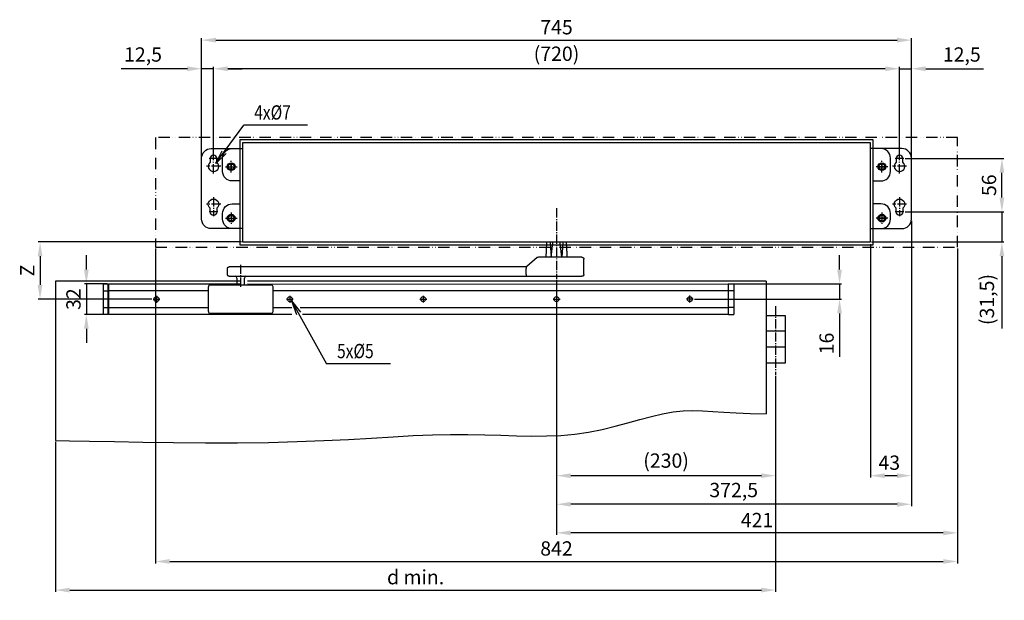
# Model space of a CAD drawing. Extents: x 218 to 1841, y 160 to 2198.
# Drawn here: x 218 to 1251, y 771 to 1380 of the extents above; entities that cross this region are included whole.
import ezdxf

# ---------------------------------------------------------------- set-up
doc = ezdxf.new("R2010")
doc.units = 0
doc.header["$MEASUREMENT"] = 0
doc.header["$PDMODE"] = 2
doc.header["$PDSIZE"] = -0.01
doc.linetypes.add('ACAD_ISO12W100', pattern=[21, 12, -3, 0, -3, 0, -3])
doc.linetypes.add('AM_DIN_G_W050', pattern=[13.75, 9.75, -1.5, 1, -1.5])
for name, color, linetype in [('centerline-Mittellinie', 92, 'AM_DIN_G_W050'), ('dimension-Bemassung', 5, 'Continuous'), ('helpline-Hilslinie', 1, 'Continuous'), ('outline-Körperkante', 7, 'Continuous'), ('Umriss', 7, 'ACAD_ISO12W100')]:
    doc.layers.add(name, color=color, linetype=linetype)
doc.styles.get("Standard").update_dxf_attribs({"font": 'arial.ttf'})
doc.dimstyles.new('ISO-15', dxfattribs={"dimtxt": 15, "dimasz": 15, "dimexe": 2, "dimexo": 1.3, "dimgap": 4, "dimtad": 1, "dimtxsty": 'Standard', "dimcen": 2.5, "dimadec": 0, "dimazin": 0, "dimtfac": 1, "dimtmove": 0, "dimatfit": 3, "dimfxl": 1, "dimarcsym": 0})

# ---------------------------------------------------------------- blocks, each defined once
blk = doc.blocks.new('*D6')
at = {"layer": 'Defpoints', "color": 0, "transparency": 16777216}
for p in [(311.3, 1102.9), (287.8, 1070.9), (311.3, 1070.9)]:
    blk.add_point(p, dxfattribs=at)
at = {"layer": 'dimension-Bemassung', "color": 0, "lineweight": -2, "transparency": 16777216}
for p, q in [((287.8, 1117.9), (287.8, 1132.9)), ((310, 1102.9), (285.8, 1102.9)), ((287.8, 1102.9), (287.8, 1070.9)), ((310, 1070.9), (285.8, 1070.9)), ((287.8, 1055.9), (287.8, 1040.9))]:
    blk.add_line(p, q, dxfattribs=at)
at = {"layer": 'dimension-Bemassung', "color": 0, "transparency": 16777216}
for points in [[(285.3, 1117.9), (290.3, 1117.9), (287.8, 1102.9)], [(285.3, 1055.9), (290.3, 1055.9), (287.8, 1070.9)]]:
    blk.add_solid(points, dxfattribs=at)
at = {"layer": 'dimension-Bemassung', "color": 0, "transparency": 16777216, "insert": (276.2, 1086.9), "char_height": 15, "attachment_point": 5, "rotation": 90, "bg_fill": 3, "box_fill_scale": 1.25, "bg_fill_color": 256, "bg_fill_true_color": 13158600, "bg_fill_transparency": 0}
blk.add_mtext('32', dxfattribs=at)
blk = doc.blocks.new('*D7')
at = {"layer": 'Defpoints', "color": 0, "transparency": 16777216}
for p in [(961.3, 1102.9), (1078.4, 1102.9), (924.8, 1086.9)]:
    blk.add_point(p, dxfattribs=at)
at = {"layer": 'dimension-Bemassung', "color": 0, "lineweight": -2, "transparency": 16777216}
for p, q in [((1078.4, 1117.9), (1078.4, 1132.9)), ((962.6, 1102.9), (1080.4, 1102.9)), ((1078.4, 1102.9), (1078.4, 1086.9)), ((926.1, 1086.9), (1080.4, 1086.9)), ((1078.4, 1071.9), (1078.4, 1026.3))]:
    blk.add_line(p, q, dxfattribs=at)
at = {"layer": 'dimension-Bemassung', "color": 0, "transparency": 16777216}
for points in [[(1075.9, 1117.9), (1080.9, 1117.9), (1078.4, 1102.9)], [(1075.9, 1071.9), (1080.9, 1071.9), (1078.4, 1086.9)]]:
    blk.add_solid(points, dxfattribs=at)
at = {"layer": 'dimension-Bemassung', "color": 0, "transparency": 16777216, "insert": (1066.7, 1040.4), "char_height": 15, "attachment_point": 5, "rotation": 90}
blk.add_mtext('16', dxfattribs=at)
blk = doc.blocks.new('*D23')
at = {"layer": 'Defpoints', "color": 0, "transparency": 16777216}
for p in [(1153.8, 1157.9), (1110.8, 1145.9), (1110.8, 901.7)]:
    blk.add_point(p, dxfattribs=at)
at = {"layer": 'dimension-Bemassung', "color": 0, "lineweight": -2, "transparency": 16777216}
for p, q in [((1153.8, 1156.6), (1153.8, 899.7)), ((1110.8, 1144.6), (1110.8, 899.7)), ((1138.8, 901.7), (1125.8, 901.7))]:
    blk.add_line(p, q, dxfattribs=at)
at = {"layer": 'dimension-Bemassung', "color": 0, "transparency": 16777216}
for points in [[(1125.8, 904.2), (1125.8, 899.2), (1110.8, 901.7)], [(1138.8, 904.2), (1138.8, 899.2), (1153.8, 901.7)]]:
    blk.add_solid(points, dxfattribs=at)
at = {"layer": 'dimension-Bemassung', "color": 0, "transparency": 16777216, "insert": (1130.6, 913.4), "char_height": 15, "attachment_point": 5}
blk.add_mtext('43', dxfattribs=at)
blk = doc.blocks.new('*D24')
at = {"layer": 'Defpoints', "color": 0, "transparency": 16777216}
for p in [(421.3, 1328.6), (421.3, 1231.9), (1141.3, 1231.9)]:
    blk.add_point(p, dxfattribs=at)
at = {"layer": 'dimension-Bemassung', "color": 0, "lineweight": -2, "transparency": 16777216}
for p, q in [((421.3, 1233.2), (421.3, 1330.6)), ((1126.3, 1328.6), (436.3, 1328.6)), ((1141.3, 1302.7), (1141.3, 1330.6)), ((1141.3, 1233.2), (1141.3, 1292.4))]:
    blk.add_line(p, q, dxfattribs=at)
at = {"layer": 'dimension-Bemassung', "color": 0, "transparency": 16777216}
for points in [[(436.3, 1331.1), (436.3, 1326.1), (421.3, 1328.6)], [(1126.3, 1331.1), (1126.3, 1326.1), (1141.3, 1328.6)]]:
    blk.add_solid(points, dxfattribs=at)
at = {"layer": 'dimension-Bemassung', "color": 0, "transparency": 16777216, "insert": (781.3, 1342.4), "char_height": 15, "attachment_point": 5}
blk.add_mtext('(720)', dxfattribs=at)
blk = doc.blocks.new('*D25')
at = {"layer": 'Defpoints', "color": 0, "transparency": 16777216}
for p in [(421.3, 1328.6), (408.8, 1242.9), (421.3, 1231.9)]:
    blk.add_point(p, dxfattribs=at)
at = {"layer": 'dimension-Bemassung', "color": 0, "lineweight": -2, "transparency": 16777216}
for p, q in [((393.8, 1328.6), (324.5, 1328.6)), ((408.8, 1244.2), (408.8, 1330.6)), ((421.3, 1328.6), (408.8, 1328.6)), ((421.3, 1233.2), (421.3, 1330.6)), ((436.3, 1328.6), (451.3, 1328.6))]:
    blk.add_line(p, q, dxfattribs=at)
at = {"layer": 'dimension-Bemassung', "color": 0, "transparency": 16777216}
for points in [[(393.8, 1331.1), (393.8, 1326.1), (408.8, 1328.6)], [(436.3, 1331.1), (436.3, 1326.1), (421.3, 1328.6)]]:
    blk.add_solid(points, dxfattribs=at)
at = {"layer": 'dimension-Bemassung', "color": 0, "transparency": 16777216, "insert": (347.3, 1341.6), "char_height": 15, "attachment_point": 5}
blk.add_mtext('12,5', dxfattribs=at)
blk = doc.blocks.new('*D26')
at = {"layer": 'Defpoints', "color": 0, "transparency": 16777216}
for p in [(1153.8, 1170.4), (781.3, 1108.3), (781.3, 871.7)]:
    blk.add_point(p, dxfattribs=at)
at = {"layer": 'dimension-Bemassung', "color": 0, "lineweight": -2, "transparency": 16777216}
for p, q in [((1153.8, 1169.1), (1153.8, 1032.9)), ((781.3, 1107), (781.3, 869.7)), ((1153.8, 1023.3), (1153.8, 869.7)), ((1138.8, 871.7), (796.3, 871.7))]:
    blk.add_line(p, q, dxfattribs=at)
at = {"layer": 'dimension-Bemassung', "color": 0, "transparency": 16777216}
for points in [[(796.3, 874.2), (796.3, 869.2), (781.3, 871.7)], [(1138.8, 874.2), (1138.8, 869.2), (1153.8, 871.7)]]:
    blk.add_solid(points, dxfattribs=at)
at = {"layer": 'dimension-Bemassung', "color": 0, "transparency": 16777216, "insert": (967.3, 884.7), "char_height": 15, "attachment_point": 5}
blk.add_mtext('372,5', dxfattribs=at)
blk = doc.blocks.new('*D27')
at = {"layer": 'Defpoints', "color": 0, "transparency": 16777216}
for p in [(1153.8, 1328.6), (1153.8, 1242.9), (1141.3, 1231.9)]:
    blk.add_point(p, dxfattribs=at)
at = {"layer": 'dimension-Bemassung', "color": 0, "lineweight": -2, "transparency": 16777216}
for p, q in [((1126.3, 1328.6), (1111.3, 1328.6)), ((1141.3, 1233.2), (1141.3, 1330.6)), ((1141.3, 1328.6), (1153.8, 1328.6)), ((1153.8, 1244.2), (1153.8, 1330.6)), ((1168.8, 1328.6), (1229.5, 1328.6))]:
    blk.add_line(p, q, dxfattribs=at)
at = {"layer": 'dimension-Bemassung', "color": 0, "transparency": 16777216}
for points in [[(1126.3, 1331.1), (1126.3, 1326.1), (1141.3, 1328.6)], [(1168.8, 1331.1), (1168.8, 1326.1), (1153.8, 1328.6)]]:
    blk.add_solid(points, dxfattribs=at)
at = {"layer": 'dimension-Bemassung', "color": 0, "transparency": 16777216, "insert": (1206.7, 1341.6), "char_height": 15, "attachment_point": 5}
blk.add_mtext('12,5', dxfattribs=at)
blk = doc.blocks.new('DFT-Gehäuse_Ansicht')
blk.add_lwpolyline([(329.5, 0), (329.5, 104), (-329.5, 104), (-329.5, 0)], close=True)
for points in [[(-329.5, 14), (-362.5, 14, -0.414214), (-372.5, 24), (-372.5, 88, -0.414214), (-362.5, 98), (-329.5, 98)], [(329.5, 14), (362.5, 14, 0.414214), (372.5, 24), (372.5, 88, 0.414214), (362.5, 98), (329.5, 98)]]:
    blk.add_lwpolyline(points, format="xyb")
for points in [[(-363.5, 83.7, 2.783612), (-356.5, 83.7), (-356.5, 87.5, 1), (-363.5, 87.5)], [(356.5, 83.7, 2.783612), (363.5, 83.7), (363.5, 87.5, 1), (356.5, 87.5)], [(-363.5, 35.3, -2.783612), (-356.5, 35.3), (-356.5, 31.5, -1), (-363.5, 31.5)], [(356.5, 35.3, -2.783612), (363.5, 35.3), (363.5, 31.5, -1), (356.5, 31.5)]]:
    blk.add_lwpolyline(points, format="xyb", close=True)
for centre, radius in [((-341.5, 79), 3.75), ((341.5, 79), 3.75), ((-341.5, 79), 3), ((341.5, 79), 3), ((-341.5, 25), 3.75), ((-341.5, 25), 3), ((341.5, 25), 3.75), ((341.5, 25), 3)]:
    blk.add_circle(centre, radius)
at = {"layer": 'centerline-Mittellinie'}
for p, q in [((-355.5, 87.5), (-364.5, 87.5)), ((-360, 72), (-360, 92)), ((-341.5, 82.8), (-341.5, 75.3)), ((341.5, 82.8), (341.5, 75.3)), ((364.5, 87.5), (355.5, 87.5)), ((360, 72), (360, 92)), ((-352.5, 79.5), (-367.5, 79.5)), ((-345.2, 79), (-337.8, 79)), ((337.8, 79), (345.2, 79)), ((367.5, 79.5), (352.5, 79.5)), ((-360, 47), (-360, 27)), ((360, 47), (360, 27)), ((-352.5, 39.5), (-367.5, 39.5)), ((-355.5, 31.5), (-364.5, 31.5)), ((367.5, 39.5), (352.5, 39.5)), ((364.5, 31.5), (355.5, 31.5)), ((-345.2, 25), (-337.8, 25)), ((-341.5, 28.8), (-341.5, 21.3)), ((337.8, 25), (345.2, 25)), ((341.5, 28.8), (341.5, 21.3))]:
    blk.add_line(p, q, dxfattribs=at)
blk = doc.blocks.new('DFT-Deckel_Ansicht')
blk.add_lwpolyline([(-332.5, -55), (332.5, -55), (332.5, 55), (-332.5, 55)], close=True)
for points in [[(-332.5, 12), (-340.5, 12, -0.414214), (-350.5, 22), (-350.5, 36, -0.414214), (-340.5, 46), (-332.5, 46)], [(332.5, 12), (340.5, 12, 0.414214), (350.5, 22), (350.5, 36, 0.414214), (340.5, 46), (332.5, 46)], [(-332.5, -38), (-340.5, -38, -0.414214), (-350.5, -28), (-350.5, -22, -0.414214), (-340.5, -12), (-332.5, -12)], [(332.5, -38), (340.5, -38, 0.414214), (350.5, -28), (350.5, -22, 0.414214), (340.5, -12), (332.5, -12)]]:
    blk.add_lwpolyline(points, format="xyb")
for centre in [(-341.5, 27), (341.5, 27), (-341.5, -27), (341.5, -27)]:
    blk.add_circle(centre, 4.1)
at = {"layer": 'centerline-Mittellinie'}
for p, q in [((-341.5, 20.9), (-341.5, 33.1)), ((341.5, 20.9), (341.5, 33.1)), ((-347.6, 27), (-335.4, 27)), ((347.6, 27), (335.4, 27)), ((-347.6, -27), (-335.4, -27)), ((-341.5, -20.9), (-341.5, -33.1)), ((347.6, -27), (335.4, -27)), ((341.5, -20.9), (341.5, -33.1))]:
    blk.add_line(p, q, dxfattribs=at)
blk = doc.blocks.new('*D33')
at = {"layer": 'Defpoints', "color": 0, "transparency": 16777216}
for p in [(360.3, 1141.4), (1202.3, 1141.4), (1202.3, 811.7)]:
    blk.add_point(p, dxfattribs=at)
at = {"layer": 'dimension-Bemassung', "color": 0, "lineweight": -2, "transparency": 16777216}
for p, q in [((360.3, 1140.1), (360.3, 809.7)), ((1202.3, 1140.1), (1202.3, 809.7)), ((375.3, 811.7), (1187.3, 811.7))]:
    blk.add_line(p, q, dxfattribs=at)
at = {"layer": 'dimension-Bemassung', "color": 0, "transparency": 16777216}
for points in [[(375.3, 814.2), (375.3, 809.2), (360.3, 811.7)], [(1187.3, 814.2), (1187.3, 809.2), (1202.3, 811.7)]]:
    blk.add_solid(points, dxfattribs=at)
at = {"layer": 'dimension-Bemassung', "color": 0, "transparency": 16777216, "insert": (781.3, 823.4), "char_height": 15, "attachment_point": 5}
blk.add_mtext('842', dxfattribs=at)
blk = doc.blocks.new('*D34')
at = {"layer": 'Defpoints', "color": 0, "transparency": 16777216}
for p in [(1202.3, 1141.4), (781.3, 1108.3), (781.3, 841.7)]:
    blk.add_point(p, dxfattribs=at)
at = {"layer": 'dimension-Bemassung', "color": 0, "lineweight": -2, "transparency": 16777216}
for p, q in [((1202.3, 1140.1), (1202.3, 839.7)), ((781.3, 1107), (781.3, 839.7)), ((1187.3, 841.7), (796.3, 841.7))]:
    blk.add_line(p, q, dxfattribs=at)
at = {"layer": 'dimension-Bemassung', "color": 0, "transparency": 16777216}
for points in [[(796.3, 844.2), (796.3, 839.2), (781.3, 841.7)], [(1187.3, 844.2), (1187.3, 839.2), (1202.3, 841.7)]]:
    blk.add_solid(points, dxfattribs=at)
at = {"layer": 'dimension-Bemassung', "color": 0, "transparency": 16777216, "insert": (991.8, 853.2), "char_height": 15, "attachment_point": 5}
blk.add_mtext('421', dxfattribs=at)
blk = doc.blocks.new('DFT-Zusatzverschalung_Ansicht')
blk.add_lwpolyline([(-421, -57.5), (421, -57.5), (421, 57.5), (-421, 57.5)], close=True)
blk = doc.blocks.new('*D40')
at = {"layer": 'Defpoints', "color": 0, "transparency": 16777216}
for p in [(781.3, 1108.3), (1011.3, 1007.3), (781.3, 901.7)]:
    blk.add_point(p, dxfattribs=at)
at = {"layer": 'dimension-Bemassung', "color": 0, "lineweight": -2, "transparency": 16777216}
for p, q in [((781.3, 1107), (781.3, 899.7)), ((1011.3, 1006), (1011.3, 899.7)), ((996.3, 901.7), (796.3, 901.7))]:
    blk.add_line(p, q, dxfattribs=at)
at = {"layer": 'dimension-Bemassung', "color": 0, "transparency": 16777216}
for points in [[(796.3, 904.2), (796.3, 899.2), (781.3, 901.7)], [(996.3, 904.2), (996.3, 899.2), (1011.3, 901.7)]]:
    blk.add_solid(points, dxfattribs=at)
at = {"layer": 'dimension-Bemassung', "color": 0, "transparency": 16777216, "insert": (896.3, 915.6), "char_height": 15, "attachment_point": 5}
blk.add_mtext('(230)', dxfattribs=at)
blk = doc.blocks.new('*D42')
at = {"layer": 'Defpoints', "color": 0, "transparency": 16777216}
for p in [(1153.8, 1358.6), (408.8, 1234.4), (1153.8, 1234.4)]:
    blk.add_point(p, dxfattribs=at)
at = {"layer": 'dimension-Bemassung', "color": 0, "lineweight": -2, "transparency": 16777216}
for p, q in [((408.8, 1235.7), (408.8, 1360.6)), ((423.8, 1358.6), (1138.8, 1358.6)), ((1153.8, 1235.7), (1153.8, 1360.6))]:
    blk.add_line(p, q, dxfattribs=at)
at = {"layer": 'dimension-Bemassung', "color": 0, "transparency": 16777216}
for points in [[(423.8, 1361.1), (423.8, 1356.1), (408.8, 1358.6)], [(1138.8, 1361.1), (1138.8, 1356.1), (1153.8, 1358.6)]]:
    blk.add_solid(points, dxfattribs=at)
at = {"layer": 'dimension-Bemassung', "color": 0, "transparency": 16777216, "insert": (781.3, 1370.2), "char_height": 15, "attachment_point": 5}
blk.add_mtext('745', dxfattribs=at)
blk = doc.blocks.new('*D43')
at = {"layer": 'Defpoints', "color": 0, "transparency": 16777216}
for p in [(1145.8, 1178.4), (1110.8, 1146.9), (1248.8, 1146.9)]:
    blk.add_point(p, dxfattribs=at)
at = {"layer": 'dimension-Bemassung', "color": 0, "lineweight": -2, "transparency": 16777216}
for p, q in [((1248.8, 1193.4), (1248.8, 1208.4)), ((1147.1, 1178.4), (1250.8, 1178.4)), ((1248.8, 1178.4), (1248.8, 1146.9)), ((1112.1, 1146.9), (1250.8, 1146.9)), ((1248.8, 1131.9), (1248.8, 1056.1))]:
    blk.add_line(p, q, dxfattribs=at)
at = {"layer": 'dimension-Bemassung', "color": 0, "transparency": 16777216}
for points in [[(1246.3, 1193.4), (1251.3, 1193.4), (1248.8, 1178.4)], [(1246.3, 1131.9), (1251.3, 1131.9), (1248.8, 1146.9)]]:
    blk.add_solid(points, dxfattribs=at)
at = {"layer": 'dimension-Bemassung', "color": 0, "transparency": 16777216, "insert": (1235, 1086.5), "char_height": 15, "attachment_point": 5, "rotation": 90}
blk.add_mtext('(31,5)', dxfattribs=at)
blk = doc.blocks.new('*D44')
at = {"layer": 'Defpoints', "color": 0, "transparency": 16777216}
for p in [(1145.8, 1234.4), (1248.8, 1234.4), (1145.8, 1178.4)]:
    blk.add_point(p, dxfattribs=at)
at = {"layer": 'dimension-Bemassung', "color": 0, "lineweight": -2, "transparency": 16777216}
for p, q in [((1147.1, 1234.4), (1250.8, 1234.4)), ((1248.8, 1193.4), (1248.8, 1219.4)), ((1147.1, 1178.4), (1250.8, 1178.4))]:
    blk.add_line(p, q, dxfattribs=at)
at = {"layer": 'dimension-Bemassung', "color": 0, "transparency": 16777216}
for points in [[(1246.3, 1219.4), (1251.3, 1219.4), (1248.8, 1234.4)], [(1246.3, 1193.4), (1251.3, 1193.4), (1248.8, 1178.4)]]:
    blk.add_solid(points, dxfattribs=at)
at = {"layer": 'dimension-Bemassung', "color": 0, "transparency": 16777216, "insert": (1237.2, 1206.4), "char_height": 15, "attachment_point": 5, "rotation": 90}
blk.add_mtext('56', dxfattribs=at)
blk = doc.blocks.new('*D45')
at = {"layer": 'Defpoints', "color": 0, "transparency": 16777216}
for p in [(1011.3, 1007.3), (255.4, 938.5), (1011.3, 781.7)]:
    blk.add_point(p, dxfattribs=at)
at = {"layer": 'dimension-Bemassung', "color": 0, "lineweight": -2, "transparency": 16777216}
for p, q in [((1011.3, 1006), (1011.3, 779.7)), ((255.4, 937.2), (255.4, 779.7)), ((270.4, 781.7), (996.3, 781.7))]:
    blk.add_line(p, q, dxfattribs=at)
at = {"layer": 'dimension-Bemassung', "color": 0, "transparency": 16777216}
for points in [[(270.4, 784.2), (270.4, 779.2), (255.4, 781.7)], [(996.3, 784.2), (996.3, 779.2), (1011.3, 781.7)]]:
    blk.add_solid(points, dxfattribs=at)
at = {"layer": 'dimension-Bemassung', "color": 0, "transparency": 16777216, "insert": (633.4, 793.3), "char_height": 15, "attachment_point": 5}
blk.add_mtext('d min.', dxfattribs=at)
blk = doc.blocks.new('*D47')
at = {"layer": 'Defpoints', "color": 0, "transparency": 16777216}
for p in [(451.8, 1146.9), (239.2, 1086.9), (357.8, 1086.9)]:
    blk.add_point(p, dxfattribs=at)
at = {"layer": 'dimension-Bemassung', "color": 0, "lineweight": -2, "transparency": 16777216}
for p, q in [((450.5, 1146.9), (237.2, 1146.9)), ((239.2, 1131.9), (239.2, 1101.9)), ((356.5, 1086.9), (237.2, 1086.9))]:
    blk.add_line(p, q, dxfattribs=at)
at = {"layer": 'dimension-Bemassung', "color": 0, "transparency": 16777216}
for points in [[(236.7, 1131.9), (241.7, 1131.9), (239.2, 1146.9)], [(236.7, 1101.9), (241.7, 1101.9), (239.2, 1086.9)]]:
    blk.add_solid(points, dxfattribs=at)
at = {"layer": 'dimension-Bemassung', "color": 0, "transparency": 16777216, "insert": (227.7, 1116.9), "char_height": 15, "attachment_point": 5, "rotation": 90}
blk.add_mtext('Z', dxfattribs=at)

msp = doc.modelspace()

# ---------------------------------------------------------------- linework, layer by layer
at = {"layer": 'centerline-Mittellinie'}
for p, q in [((781.335, 1182.16), (781.335, 1108.277)), ((449.863, 1099.862), (449.863, 1122.862)), ((357.839, 1086.862), (365.009, 1086.862)), ((361.335, 1090.358), (361.335, 1083.125)), ((497.839, 1086.862), (504.792, 1086.862)), ((501.335, 1090.358), (501.335, 1082.89)), ((637.839, 1086.862), (645.024, 1086.862)), ((641.335, 1090.358), (641.335, 1083.301)), ((777.839, 1086.862), (785.024, 1086.862)), ((781.335, 1090.358), (781.335, 1083.301)), ((924.831, 1086.862), (917.806, 1086.862)), ((921.335, 1083.366), (921.335, 1090.585)), ((1011.335, 1079.544), (1011.335, 1007.308))]:
    msp.add_line(p, q, dxfattribs=at)
at = {"layer": 'dimension-Bemassung'}
for p, q in [((423.545, 1229.571), (452.985, 1269.258)), ((519.985, 1269.258), (452.985, 1269.258)), ((423.545, 1229.071), (430.474, 1242.608)), ((423.545, 1229.071), (434.489, 1239.629)), ((503.243, 1085.023), (539.943, 1018.925)), ((503.243, 1085.023), (508.339, 1070.695)), ((503.243, 1085.023), (512.71, 1073.122)), ((606.943, 1018.925), (539.943, 1018.925))]:
    msp.add_line(p, q, dxfattribs=at)
at = {"layer": 'helpline-Hilslinie'}
for p, q in [((255.45, 1105.862), (255.45, 938.474)), ((449.051, 1105.862), (255.45, 1105.862)), ((1001.335, 1105.862), (457.051, 1105.862)), ((1001.335, 1105.862), (1001.335, 966.564)), ((1001.335, 1069.855), (1021.335, 1069.855)), ((1021.335, 1069.855), (1021.335, 1019.855)), ((1021.335, 1053.188), (1001.335, 1053.188)), ((1021.335, 1036.522), (1001.335, 1036.522)), ((1021.335, 1019.855), (1001.335, 1019.855))]:
    msp.add_line(p, q, dxfattribs=at)
msp.add_lwpolyline([(255.45, 938.474), (270.233, 938.334), (291.256, 937.976), (317.278, 937.497), (347.058, 936.992), (379.355, 936.557), (412.929, 936.288), (446.54, 936.28), (478.946, 936.629), (509.149, 937.394), (537.121, 938.487), (563.075, 939.787), (587.224, 941.169), (609.782, 942.509), (630.963, 943.685), (650.98, 944.573), (670.047, 945.049), (688.351, 945.041), (705.974, 944.68), (722.973, 944.146), (739.404, 943.623), (755.322, 943.29), (770.784, 943.331), (785.846, 943.927), (800.563, 945.258), (814.976, 947.438), (829.052, 950.299), (842.745, 953.607), (856.005, 957.125), (868.784, 960.618), (881.034, 963.85), (892.708, 966.585), (903.757, 968.587), (914.206, 969.693), (924.372, 970.023), (934.647, 969.772), (945.422, 969.133), (957.087, 968.299), (970.034, 967.464), (984.653, 966.821), (1001.335, 966.564)], dxfattribs=at)
for centre in [(361.335, 1086.862), (501.335, 1086.862), (641.335, 1086.862), (781.335, 1086.862), (921.335, 1086.862)]:
    msp.add_circle(centre, 2.65, dxfattribs=at)
at = {"layer": 'outline-Körperkante'}
for p, q in [((770.503, 1130.867), (771.253, 1145.867)), ((774.667, 1145.867), (775.552, 1130.862)), ((775.763, 1130.862), (777.534, 1145.867)), ((786.747, 1130.862), (784.976, 1145.867)), ((787.843, 1145.867), (786.958, 1130.862)), ((761.09, 1130.416), (750.063, 1121.302)), ((808.044, 1130.862), (762.348, 1130.862)), ((810.047, 1112.862), (810.047, 1128.862)), ((435.863, 1112.862), (435.863, 1118.862)), ((749.159, 1120.888), (437.863, 1120.862)), ((749.513, 1112.862), (749.513, 1118.925)), ((437.863, 1110.862), (753.329, 1110.862)), ((445.863, 1109.062), (445.863, 1101.862)), ((453.863, 1101.862), (453.863, 1109.062)), ((753.33, 1110.862), (808.047, 1110.862)), ((305.335, 1102.766), (310.835, 1102.862)), ((305.335, 1102.766), (305.335, 1070.958)), ((305.335, 1095.608), (310.835, 1095.512)), ((310.835, 1070.862), (310.835, 1102.862)), ((310.835, 1102.362), (311.335, 1102.353)), ((311.335, 1095.512), (311.335, 1102.862)), ((311.335, 1102.862), (449.051, 1102.862)), ((311.335, 1078.212), (311.335, 1095.512)), ((415.863, 1095.512), (311.335, 1095.512)), ((415.863, 1073.862), (415.863, 1099.862)), ((417.863, 1101.862), (481.863, 1101.862)), ((457.051, 1102.862), (961.335, 1102.766)), ((483.863, 1073.862), (483.863, 1099.862)), ((961.335, 1095.512), (483.863, 1095.512)), ((961.335, 1102.862), (961.335, 1095.512)), ((961.835, 1102.362), (961.335, 1102.353)), ((961.335, 1095.512), (961.335, 1078.212)), ((967.335, 1102.766), (961.835, 1102.862)), ((961.835, 1070.862), (961.835, 1102.862)), ((967.335, 1095.608), (961.835, 1095.512)), ((967.335, 1102.766), (967.335, 1070.958)), ((305.335, 1078.116), (310.835, 1078.212)), ((311.335, 1070.862), (311.335, 1078.212)), ((311.335, 1078.212), (415.863, 1078.212)), ((483.863, 1078.212), (503.637, 1078.212)), ((512.125, 1078.212), (961.335, 1078.212)), ((961.335, 1078.212), (961.335, 1070.862)), ((967.335, 1078.116), (961.835, 1078.212)), ((310.835, 1070.862), (305.335, 1070.958)), ((310.835, 1071.362), (311.335, 1071.371)), ((503.579, 1070.862), (311.335, 1070.862)), ((481.863, 1071.862), (417.863, 1071.862)), ((961.335, 1070.862), (514.55, 1070.862)), ((961.835, 1071.362), (961.335, 1071.371)), ((961.835, 1070.862), (967.335, 1070.958))]:
    msp.add_line(p, q, dxfattribs=at)
for points in [[(791.417, 1145.857), (791.431, 1145.659, -0.0001199), (791.445, 1145.459, -0.00011789), (791.46, 1145.258, -0.00011601), (791.474, 1145.055, -0.00011442), (791.488, 1144.85, -0.00011272), (791.502, 1144.644, -0.00011112), (791.516, 1144.436, -0.00010947), (791.53, 1144.226, -0.00010795), (791.544, 1144.014, -0.00010637), (791.558, 1143.801, -0.00010491), (791.573, 1143.587, -0.00010339), (791.587, 1143.37, -0.00010199), (791.601, 1143.152, -0.00010053), (791.616, 1142.932, -0.00009919), (791.63, 1142.71, -0.00009779), (791.644, 1142.487, -0.00009649), (791.659, 1142.262, -0.00009515), (791.673, 1142.035, -0.0000939), (791.687, 1141.807, -0.00009261), (791.702, 1141.576, -0.00009141), (791.716, 1141.344, -0.00009017), (791.731, 1141.111, -0.00008902), (791.745, 1140.875, -0.00008782), (791.76, 1140.638, -0.00008671), (791.774, 1140.399, -0.00008555), (791.789, 1140.158, -0.00008448), (791.804, 1139.915, -0.00008337), (791.818, 1139.671, -0.00008234), (791.833, 1139.425, -0.00008127), (791.848, 1139.177, -0.00008028), (791.862, 1138.927, -0.00007924), (791.877, 1138.675, -0.00007828), (791.892, 1138.422, -0.00007728), (791.907, 1138.166, -0.00007636), (791.921, 1137.909, -0.00007539), (791.936, 1137.65, -0.0000745), (791.951, 1137.389, -0.00007357), (791.966, 1137.127, -0.0000727), (791.981, 1136.862, -0.00007181), (791.996, 1136.596, -0.00007099), (792.011, 1136.328, -0.0000701), (792.026, 1136.058, -0.00006926), (792.041, 1135.786, -0.00006847), (792.056, 1135.512, -0.00006781), (792.071, 1135.236, -0.00006682), (792.086, 1134.958, -0.00006567), (792.102, 1134.679, -0.00006546), (792.117, 1134.397, -0.00006605), (792.132, 1134.113, -0.00006338), (792.147, 1133.828, -0.00005851), (792.163, 1133.543, -0.00006393), (792.178, 1133.252, -0.00007535), (792.194, 1132.951, -0.00005631), (792.209, 1132.668, -0.00001896), (792.222, 1132.41, -0.00007863), (792.24, 1132.075, -0.00013237), (792.267, 1131.553, -0.0000633), (792.302, 1130.867, -0.00003317)], [(808.044, 1130.862), (808.098, 1130.861, -0.00631083), (808.152, 1130.859, -0.00640568), (808.206, 1130.856, -0.00646505), (808.259, 1130.851, -0.0064846), (808.312, 1130.845, -0.00651694), (808.364, 1130.837, -0.00654663), (808.416, 1130.828, -0.00657648), (808.467, 1130.818, -0.0065959), (808.518, 1130.807, -0.00661721), (808.569, 1130.794, -0.00663071), (808.619, 1130.78, -0.00664453), (808.669, 1130.764, -0.00665093), (808.718, 1130.747, -0.00665688), (808.766, 1130.729, -0.0066564), (808.814, 1130.71, -0.00665453), (808.862, 1130.69, -0.00664719), (808.908, 1130.668, -0.0066377), (808.955, 1130.645, -0.00662385), (809, 1130.62, -0.00660683), (809.045, 1130.595, -0.00658632), (809.09, 1130.568, -0.0065628), (809.134, 1130.54, -0.00653762), (809.177, 1130.511, -0.006486), (809.22, 1130.48, -0.00641484), (809.261, 1130.449, -0.00635565), (809.302, 1130.416, -0.00630239), (809.343, 1130.382, -0.0062622), (809.382, 1130.348, -0.0062304), (809.421, 1130.312, -0.00621005), (809.458, 1130.275, -0.00619888), (809.495, 1130.238, -0.00619816), (809.531, 1130.199, -0.00620778), (809.566, 1130.16, -0.00622669), (809.6, 1130.12, -0.00625692), (809.632, 1130.079, -0.0062957), (809.664, 1130.037, -0.00634745), (809.694, 1129.994, -0.00640517), (809.724, 1129.951, -0.00647464), (809.752, 1129.907, -0.0065271), (809.779, 1129.863, -0.00655597), (809.804, 1129.818, -0.00658073), (809.829, 1129.772, -0.00660084), (809.852, 1129.726, -0.00662544), (809.874, 1129.679, -0.0066546), (809.895, 1129.632, -0.00665037), (809.914, 1129.584, -0.0066198), (809.932, 1129.535, -0.00668311), (809.949, 1129.486, -0.00682495), (809.965, 1129.437, -0.00662504), (809.979, 1129.387, -0.00617626), (809.992, 1129.337, -0.00681812), (810.003, 1129.285, -0.0081318), (810.014, 1129.232, -0.00612756), (810.023, 1129.182, -0.00204333), (810.03, 1129.136, -0.00865778), (810.036, 1129.077, -0.01479712), (810.042, 1128.984, -0.00711706), (810.048, 1128.862, -0.00372739)], [(435.863, 1118.862), (435.863, 1118.909, -0.0061481), (435.865, 1118.957, -0.00597043), (435.868, 1119.005, -0.00592749), (435.872, 1119.054, -0.00605894), (435.877, 1119.103, -0.00612272), (435.884, 1119.152, -0.00616984), (435.892, 1119.201, -0.00620351), (435.901, 1119.251, -0.00626879), (435.911, 1119.3, -0.00630767), (435.923, 1119.35, -0.00636385), (435.936, 1119.4, -0.00639843), (435.951, 1119.449, -0.00645209), (435.967, 1119.499, -0.00648451), (435.984, 1119.549, -0.00653344), (436.003, 1119.598, -0.00656285), (436.023, 1119.647, -0.00660712), (436.045, 1119.696, -0.00663345), (436.068, 1119.744, -0.0066726), (436.092, 1119.792, -0.00669558), (436.118, 1119.84, -0.0067293), (436.145, 1119.887, -0.00674876), (436.174, 1119.933, -0.00677677), (436.204, 1119.979, -0.00679254), (436.235, 1120.024, -0.00681458), (436.267, 1120.068, -0.00682653), (436.301, 1120.112, -0.00684242), (436.336, 1120.154, -0.00685042), (436.372, 1120.196, -0.00685994), (436.41, 1120.236, -0.00686402), (436.448, 1120.276, -0.00686745), (436.488, 1120.315, -0.00686768), (436.529, 1120.352, -0.00686477), (436.57, 1120.388, -0.00686083), (436.613, 1120.423, -0.00685112), (436.656, 1120.457, -0.00684307), (436.7, 1120.489, -0.00682723), (436.745, 1120.521, -0.00681517), (436.791, 1120.551, -0.00679286), (436.837, 1120.579, -0.00677734), (436.884, 1120.606, -0.00675007), (436.932, 1120.632, -0.0067295), (436.98, 1120.657, -0.00669294), (437.028, 1120.68, -0.00667375), (437.077, 1120.701, -0.00664434), (437.126, 1120.721, -0.00660436), (437.176, 1120.74, -0.00652627), (437.225, 1120.758, -0.00654427), (437.275, 1120.774, -0.00660885), (437.325, 1120.788, -0.00641467), (437.374, 1120.801, -0.00598963), (437.424, 1120.813, -0.00649518), (437.474, 1120.824, -0.00756012), (437.525, 1120.833, -0.00585022), (437.573, 1120.841, -0.00230879), (437.616, 1120.847, -0.00789536), (437.671, 1120.853, -0.01336045), (437.754, 1120.858, -0.00669727), (437.863, 1120.862, -0.0036321)], [(749.158, 1120.888), (749.167, 1120.888, -0.02447172), (749.175, 1120.888, -0.0238407), (749.183, 1120.887, -0.02303065), (749.192, 1120.885, -0.02233577), (749.2, 1120.883, -0.02128572), (749.209, 1120.879, -0.02013186), (749.218, 1120.875, -0.0188292), (749.226, 1120.87, -0.01764358), (749.235, 1120.864, -0.01636954), (749.244, 1120.857, -0.01524928), (749.253, 1120.849, -0.01409908), (749.262, 1120.841, -0.01312605), (749.27, 1120.831, -0.01214259), (749.279, 1120.821, -0.0113256), (749.288, 1120.81, -0.01050616), (749.296, 1120.797, -0.0098355), (749.305, 1120.784, -0.00915662), (749.313, 1120.77, -0.00860087), (749.322, 1120.755, -0.00805111), (749.33, 1120.739, -0.00761962), (749.338, 1120.722, -0.00712608), (749.346, 1120.704, -0.00667643), (749.354, 1120.685, -0.00616798), (749.362, 1120.666, -0.00566798), (749.369, 1120.645, -0.00522212), (749.377, 1120.623, -0.0048509), (749.384, 1120.6, -0.00450379), (749.391, 1120.576, -0.00420317), (749.398, 1120.552, -0.00392354), (749.405, 1120.526, -0.00368283), (749.411, 1120.5, -0.00345635), (749.418, 1120.473, -0.00326013), (749.424, 1120.444, -0.00307482), (749.43, 1120.415, -0.00291371), (749.436, 1120.385, -0.00276032), (749.442, 1120.354, -0.00262991), (749.447, 1120.323, -0.00250858), (749.453, 1120.29, -0.00240857), (749.458, 1120.257, -0.00231489), (749.463, 1120.223, -0.00223774), (749.468, 1120.188, -0.00216474), (749.472, 1120.153, -0.00210612), (749.477, 1120.117, -0.00204994), (749.481, 1120.08, -0.00200618), (749.485, 1120.043, -0.00196352), (749.488, 1120.005, -0.00193181), (749.492, 1119.966, -0.00190083), (749.495, 1119.927, -0.00188043), (749.498, 1119.887, -0.00185792), (749.501, 1119.847, -0.00184285), (749.503, 1119.807, -0.00183362), (749.505, 1119.766, -0.001841), (749.507, 1119.725, -0.00177819), (749.508, 1119.683, -0.00164151), (749.51, 1119.641, -0.0015041), (749.511, 1119.599, -0.00134178), (749.512, 1119.556, -0.00120982), (749.512, 1119.513, -0.00107388), (749.513, 1119.47, -0.00093702), (749.513, 1119.427, -0.00078791), (749.513, 1119.383, -0.00069242), (749.513, 1119.339, -0.00057343), (749.513, 1119.293, -0.00042413), (749.513, 1119.25, -0.0003381), (749.513, 1119.211, -0.00021961), (749.513, 1119.161, 0.00012175), (749.513, 1119.083, 0.0000894), (749.513, 1118.98, 0.00002085)], [(437.863, 1110.862), (437.815, 1110.862, -0.00614702), (437.767, 1110.864, -0.00596938), (437.719, 1110.867, -0.00592646), (437.671, 1110.871, -0.00605789), (437.622, 1110.876, -0.00612168), (437.573, 1110.883, -0.00616881), (437.523, 1110.891, -0.00620249), (437.474, 1110.9, -0.00626778), (437.424, 1110.91, -0.00630668), (437.374, 1110.922, -0.00636288), (437.325, 1110.936, -0.00639749), (437.275, 1110.95, -0.00645117), (437.225, 1110.966, -0.00648363), (437.176, 1110.984, -0.00653259), (437.126, 1111.002, -0.00656204), (437.077, 1111.023, -0.00660635), (437.028, 1111.044, -0.00663272), (436.98, 1111.067, -0.00667191), (436.932, 1111.092, -0.00669495), (436.884, 1111.117, -0.00672872), (436.837, 1111.145, -0.00674824), (436.791, 1111.173, -0.0067763), (436.745, 1111.203, -0.00679214), (436.7, 1111.234, -0.00681424), (436.656, 1111.267, -0.00682625), (436.613, 1111.301, -0.00684219), (436.57, 1111.336, -0.00685027), (436.529, 1111.372, -0.00685991), (436.488, 1111.409, -0.006864), (436.448, 1111.448, -0.00686724), (436.41, 1111.487, -0.00686727), (436.372, 1111.528, -0.00686409), (436.336, 1111.57, -0.00686007), (436.301, 1111.612, -0.00685047), (436.267, 1111.655, -0.00684247), (436.235, 1111.7, -0.00682664), (436.204, 1111.745, -0.00681461), (436.174, 1111.79, -0.00679235), (436.145, 1111.837, -0.00677687), (436.118, 1111.884, -0.00674964), (436.092, 1111.931, -0.0067291), (436.068, 1111.979, -0.00669258), (436.045, 1112.028, -0.00667344), (436.023, 1112.077, -0.00664407), (436.003, 1112.126, -0.00660413), (435.984, 1112.175, -0.00652607), (435.967, 1112.225, -0.00654412), (435.951, 1112.274, -0.00660874), (435.936, 1112.324, -0.0064146), (435.923, 1112.374, -0.00598961), (435.911, 1112.423, -0.0064952), (435.901, 1112.473, -0.00756019), (435.892, 1112.524, -0.00585031), (435.884, 1112.572, -0.00230883), (435.877, 1112.615, -0.00789554), (435.872, 1112.67, -0.01336091), (435.867, 1112.753, -0.00669756), (435.863, 1112.862, -0.00363227)], [(749.513, 1112.862), (749.513, 1112.833, 0.00250291), (749.513, 1112.805, 0.00263924), (749.514, 1112.776, 0.0025157), (749.515, 1112.747, 0.00209972), (749.516, 1112.719, 0.00179332), (749.518, 1112.691, 0.00151677), (749.519, 1112.662, 0.001256), (749.521, 1112.634, 0.00094301), (749.523, 1112.605, 0.00066927), (749.525, 1112.577, 0.00036373), (749.527, 1112.549, 0.00008983), (749.529, 1112.521, -0.00022304), (749.53, 1112.493, -0.00049935), (749.532, 1112.465, -0.00080935), (749.534, 1112.437, -0.00110001), (749.535, 1112.409, -0.00144418), (749.537, 1112.381, -0.00144842), (749.538, 1112.353, -0.00110617), (749.539, 1112.326, -0.00078289), (749.54, 1112.298, -0.00039296), (749.541, 1112.271, -0.00002205), (749.542, 1112.244, 0.00042622), (749.543, 1112.217, 0.00068405), (749.544, 1112.19, 0.00081258), (749.545, 1112.163, 0.00079539), (749.547, 1112.136, 0.00062184), (749.548, 1112.109, 0.00049408), (749.549, 1112.083, 0.00037793), (749.551, 1112.057, 0.00026858), (749.552, 1112.031, 0.00013645), (749.554, 1112.005, 0.00001229), (749.555, 1111.979, -0.0001363), (749.556, 1111.954, -0.00024186), (749.558, 1111.928, -0.00032966), (749.559, 1111.903, -0.00033094), (749.56, 1111.878, -0.00024145), (749.562, 1111.853, -0.00017211), (749.563, 1111.829, -0.00010438), (749.564, 1111.804, -0.00004007), (749.565, 1111.78, 0.00003792), (749.566, 1111.756, 0.00010779), (749.567, 1111.732, 0.00018702), (749.569, 1111.709, 0.00026261), (749.57, 1111.686, 0.00035268), (749.571, 1111.663, 0.00037884), (749.572, 1111.64, 0.00034228), (749.573, 1111.618, 0.00030563), (749.575, 1111.595, 0.00025674), (749.576, 1111.573, 0.00021163), (749.577, 1111.552, 0.00015672), (749.579, 1111.53, 0.00011799), (749.58, 1111.509, 0.00008493), (749.581, 1111.488, 0.00008292), (749.582, 1111.467, 0.00011247), (749.584, 1111.447, 0.00013609), (749.585, 1111.427, 0.00015848), (749.586, 1111.407, 0.00018114), (749.587, 1111.388, 0.00020834), (749.588, 1111.369, 0.00023427), (749.59, 1111.35, 0.00026327), (749.591, 1111.331, 0.00029248), (749.592, 1111.313, 0.00032644), (749.593, 1111.295, 0.00035083), (749.595, 1111.278, 0.00036718), (749.596, 1111.26, 0.00038337), (749.597, 1111.243, 0.00039878), (749.598, 1111.227, 0.00041624), (749.599, 1111.21, 0.00043492), (749.601, 1111.195, 0.00045549), (749.602, 1111.179, 0.00047699), (749.603, 1111.164, 0.00050091), (749.604, 1111.149, 0.00052616), (749.606, 1111.134, 0.00055437), (749.607, 1111.12, 0.00058431), (749.608, 1111.106, 0.00061766), (749.609, 1111.093, 0.0006529), (749.611, 1111.08, 0.00069411), (749.612, 1111.067, 0.00073982), (749.613, 1111.054, 0.00079157), (749.615, 1111.042, 0.00084801), (749.616, 1111.031, 0.00091122), (749.617, 1111.02, 0.00097951), (749.618, 1111.009, 0.00105696), (749.62, 1110.998, 0.00114127), (749.621, 1110.988, 0.00123775), (749.622, 1110.978, 0.0013434), (749.624, 1110.969, 0.00146555), (749.625, 1110.96, 0.00160028), (749.626, 1110.951, 0.00175818), (749.627, 1110.943, 0.00193423), (749.629, 1110.935, 0.00214238), (749.63, 1110.928, 0.00237592), (749.631, 1110.92, 0.00266086), (749.633, 1110.914, 0.00299043), (749.634, 1110.908, 0.00338049), (749.635, 1110.902, 0.00381625), (749.637, 1110.896, 0.00442924), (749.638, 1110.891, 0.00523681), (749.639, 1110.887, 0.00598424), (749.641, 1110.882, 0.00654324), (749.642, 1110.878, 0.00863997), (749.643, 1110.875, 0.01287354), (749.645, 1110.872, 0.01252462), (749.646, 1110.869, 0.00480672), (749.647, 1110.867, 0.02348725), (749.649, 1110.865, 0.06935054), (749.651, 1110.863, 0.05511331), (749.655, 1110.862, 0.03527406)], [(810.048, 1112.862), (810.047, 1112.808, -0.00635744), (810.045, 1112.754, -0.0064547), (810.041, 1112.7, -0.00651359), (810.036, 1112.647, -0.00652929), (810.03, 1112.594, -0.00655881), (810.023, 1112.542, -0.00658583), (810.014, 1112.49, -0.00661305), (810.003, 1112.438, -0.00662915), (809.992, 1112.388, -0.00664748), (809.979, 1112.337, -0.00665758), (809.965, 1112.287, -0.00666829), (809.949, 1112.237, -0.00667117), (809.932, 1112.188, -0.00667392), (809.914, 1112.14, -0.00666993), (809.895, 1112.092, -0.0066649), (809.874, 1112.045, -0.00665411), (809.852, 1111.998, -0.00664158), (809.829, 1111.952, -0.00662445), (809.804, 1111.906, -0.00660458), (809.779, 1111.861, -0.00658104), (809.752, 1111.816, -0.00655495), (809.724, 1111.773, -0.00652704), (809.694, 1111.73, -0.00647493), (809.664, 1111.687, -0.00640519), (809.632, 1111.645, -0.00634738), (809.6, 1111.604, -0.00629569), (809.566, 1111.564, -0.00625694), (809.531, 1111.525, -0.00622669), (809.495, 1111.486, -0.00620777), (809.458, 1111.449, -0.00619816), (809.421, 1111.412, -0.00619888), (809.382, 1111.376, -0.00621006), (809.343, 1111.341, -0.0062304), (809.302, 1111.308, -0.00626218), (809.261, 1111.275, -0.00630239), (809.22, 1111.244, -0.00635573), (809.177, 1111.213, -0.00641482), (809.134, 1111.184, -0.00648571), (809.09, 1111.156, -0.00653759), (809.045, 1111.129, -0.00656349), (809, 1111.103, -0.00658549), (808.955, 1111.079, -0.00660233), (808.908, 1111.056, -0.00662384), (808.862, 1111.034, -0.00664942), (808.814, 1111.014, -0.00664197), (808.766, 1110.994, -0.00660791), (808.718, 1110.976, -0.00666753), (808.669, 1110.96, -0.00680478), (808.619, 1110.944, -0.00660253), (808.569, 1110.93, -0.00615285), (808.519, 1110.917, -0.00678733), (808.467, 1110.906, -0.00808795), (808.414, 1110.896, -0.00609403), (808.364, 1110.887, -0.00203745), (808.318, 1110.879, -0.00859988), (808.259, 1110.873, -0.01468431), (808.166, 1110.867, -0.00706229), (808.044, 1110.862, -0.00369957)]]:
    msp.add_lwpolyline(points, format="xyb", dxfattribs=at)
for centre, radius, start, end in [((762.348, 1128.862), 2, 90, 129), ((748.804, 1122.856), 2, 280.19852, 309), ((444.063, 1109.062), 1.8, 0, 90), ((455.663, 1109.062), 1.8, 90, 180), ((417.863, 1099.862), 2, 90, 180), ((481.863, 1099.862), 2, 0, 90), ((417.863, 1073.862), 2, 180, 270), ((481.863, 1073.862), 2, 270, 0)]:
    msp.add_arc(centre, radius, start, end, dxfattribs=at)

# ---------------------------------------------------------------- block references
for name, p in [('DFT-Gehäuse_Ansicht', (781.335, 1146.857)), ('DFT-Deckel_Ansicht', (781.335, 1198.857))]:
    msp.add_blockref(name, p, dxfattribs=at)
at = {"layer": 'Umriss'}
msp.add_blockref('DFT-Zusatzverschalung_Ansicht', (781.335, 1198.857), dxfattribs=at)

# ---------------------------------------------------------------- texts
at = {"layer": 'dimension-Bemassung', "width": 0.8}
for s, p in [('4x%%C7', (463.985, 1275.258)), ('5x%%C5', (550.943, 1024.925))]:
    msp.add_text(s, height=15, dxfattribs=at).set_placement(p)

# ---------------------------------------------------------------- dimensions: what is measured, and where the dimension line sits
at = {"layer": 'dimension-Bemassung'}
for base, p1, p2, picture, middle in [((1153.835, 1358.565), (408.835, 1234.357), (1153.835, 1234.357), '*D42', (781.335, 1358.565)), ((421.335, 1328.565), (408.835, 1242.857), (421.335, 1231.923), '*D25', (347.335, 1328.565)), ((781.335, 871.719), (1153.835, 1170.357), (781.335, 1108.277), '*D26', (967.335, 871.719)), ((1110.835, 901.719), (1153.835, 1157.857), (1110.835, 1145.857), '*D23', (1130.585, 901.719))]:
    dim = msp.add_linear_dim(base=base, p1=p1, p2=p2, dimstyle='ISO-15', dxfattribs=at)
    dim.commit()
    dim.dimension.update_dxf_attribs({"geometry": picture, "text_midpoint": middle, "dimtype": 160})
dim = msp.add_linear_dim(base=(421.335, 1328.565), p1=(1141.335, 1231.923), p2=(421.335, 1231.923), text='(<>)', dimstyle='ISO-15', dxfattribs=at)
dim.commit()
dim.dimension.update_dxf_attribs({"geometry": '*D24', "text_midpoint": (781.335, 1328.565), "dimtype": 160})
for base, p1, p2, picture, middle in [((1153.835, 1328.565), (1141.335, 1231.923), (1153.835, 1242.857), '*D27', (1206.667, 1341.579)), ((1202.335, 811.719), (360.335, 1141.357), (1202.335, 1141.357), '*D33', (781.335, 823.377)), ((781.335, 841.719), (1202.335, 1141.357), (781.335, 1108.277), '*D34', (991.835, 853.249))]:
    dim = msp.add_linear_dim(base=base, p1=p1, p2=p2, dimstyle='ISO-15', dxfattribs=at)
    dim.commit()
    dim.dimension.update_dxf_attribs({"geometry": picture, "text_midpoint": middle})
dim = msp.add_linear_dim(base=(1248.828, 1234.357), p1=(1145.835, 1178.357), p2=(1145.835, 1234.357), angle=90, dimstyle='ISO-15', dxfattribs=at)
dim.commit()
dim.dimension.update_dxf_attribs({"geometry": '*D44', "text_midpoint": (1237.169, 1206.357)})
dim = msp.add_linear_dim(base=(1248.828, 1146.857), p1=(1145.835, 1178.357), p2=(1110.835, 1146.857), angle=90, text='(<>)', dimstyle='ISO-15', dxfattribs=at)
dim.commit()
dim.dimension.update_dxf_attribs({"geometry": '*D43', "text_midpoint": (1234.995, 1086.5)})
dim = msp.add_linear_dim(base=(239.175, 1086.862), p1=(451.835, 1146.857), p2=(357.839, 1086.862), angle=90, text='Z', dimstyle='ISO-15', dxfattribs=at)
dim.commit()
dim.dimension.update_dxf_attribs({"geometry": '*D47', "text_midpoint": (239.175, 1116.86), "dimtype": 160})
dim = msp.add_linear_dim(base=(1078.408, 1102.862), p1=(924.831, 1086.862), p2=(961.335, 1102.862), angle=90, dimstyle='ISO-15', dxfattribs=at)
dim.commit()
dim.dimension.update_dxf_attribs({"geometry": '*D7', "text_midpoint": (1078.408, 1040.362), "dimtype": 160})
for base, p1, p2, text, picture, middle in [((781.335, 901.719), (1011.335, 1007.308), (781.335, 1108.277), '(230)', '*D40', (896.335, 915.552)), ((1011.335, 781.719), (255.45, 938.474), (1011.335, 1007.308), 'd min.', '*D45', (633.392, 793.342))]:
    dim = msp.add_linear_dim(base=base, p1=p1, p2=p2, text=text, dimstyle='ISO-15', dxfattribs=at)
    dim.commit()
    dim.dimension.update_dxf_attribs({"geometry": picture, "text_midpoint": middle})

# ---------------------------------------------------------------- next in the draw order: dimensions: what is measured, and where the dimension line sits
dim = msp.add_linear_dim(base=(287.823, 1070.862), p1=(311.335, 1102.862), p2=(311.335, 1070.862), angle=90, dimstyle='ISO-15', override={"dimtfill": 1}, dxfattribs=at)
dim.commit()
dim.dimension.update_dxf_attribs({"geometry": '*D6', "text_midpoint": (287.823, 1086.862), "dimtype": 160})

doc.saveas('drawing.dxf')
